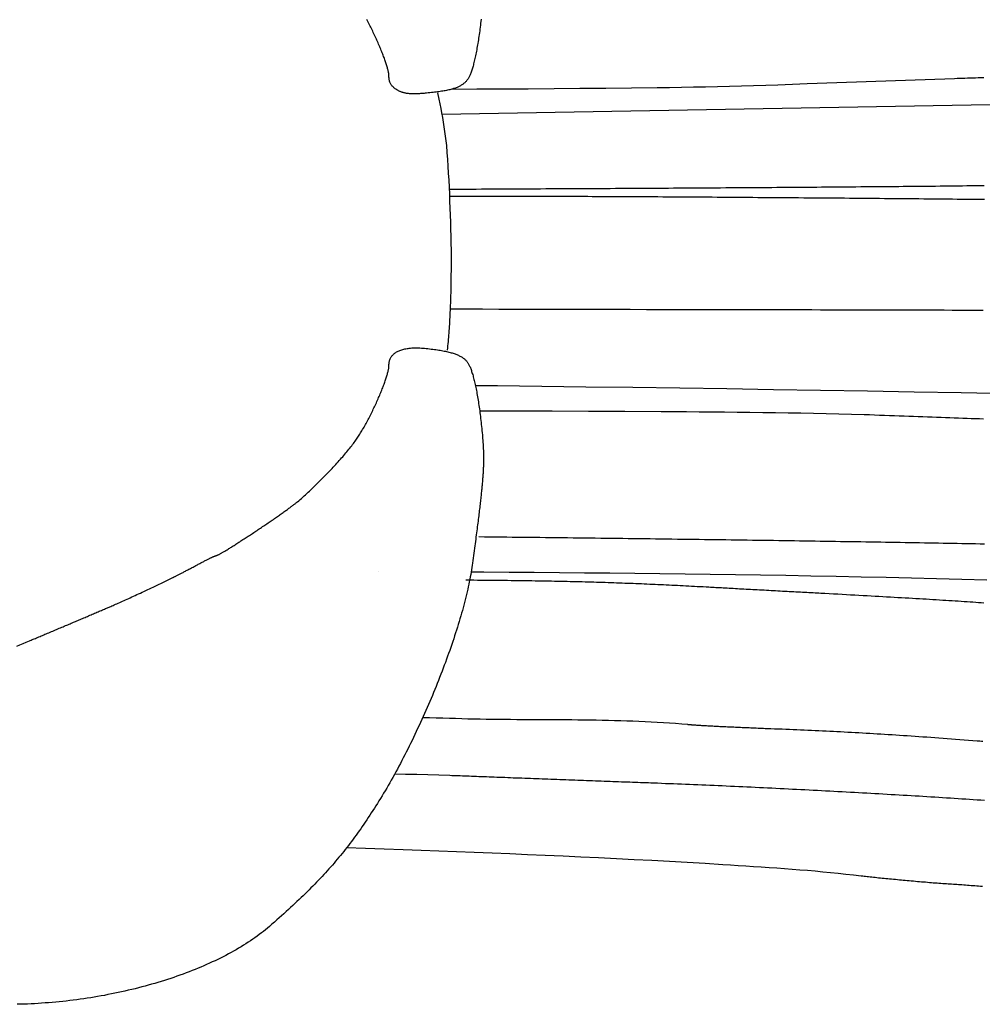
# Model space of a CAD drawing. Units: millimetres. Extents: x 14 to 217, y -51 to 51.
# Drawn here: x 71 to 88, y -13 to 4 of the extents above; entities that cross this region are included whole.
import ezdxf

# ---------------------------------------------------------------- set-up
doc = ezdxf.new("R2010")
doc.units = ezdxf.units.MM
doc.layers.add('Default Layer', color=7, linetype='Continuous', lineweight=30)

msp = doc.modelspace()

# ---------------------------------------------------------------- linework, layer by layer
at = {"layer": 'Default Layer', "color": 18, "lineweight": 30, "true_color": 0x000000}
msp.add_line((77.119, -5.697), (77.119, -5.697), dxfattribs=at)
at = {"layer": 'Default Layer', "color": 18, "lineweight": 30, "true_color": 0x000000, "extrusion": (0, 0, -1)}
for points in [[(-78.925, 4.049), (-78.921, 4.013), (-78.917, 3.979), (-78.913, 3.944), (-78.908, 3.91), (-78.904, 3.877), (-78.9, 3.844), (-78.895, 3.811), (-78.891, 3.779), (-78.886, 3.747), (-78.881, 3.716), (-78.877, 3.685), (-78.872, 3.655), (-78.867, 3.625), (-78.862, 3.596), (-78.857, 3.567), (-78.852, 3.539), (-78.847, 3.511), (-78.842, 3.484), (-78.837, 3.458), (-78.831, 3.432), (-78.826, 3.406), (-78.821, 3.381), (-78.815, 3.357), (-78.81, 3.334), (-78.804, 3.31), (-78.799, 3.288), (-78.793, 3.266), (-78.788, 3.245), (-78.782, 3.225), (-78.776, 3.205), (-78.771, 3.186), (-78.765, 3.167), (-78.759, 3.149), (-78.753, 3.132), (-78.748, 3.116), (-78.742, 3.1), (-78.736, 3.085), (-78.73, 3.071), (-78.724, 3.057), (-78.718, 3.044), (-78.712, 3.032), (-78.706, 3.021), (-78.7, 3.01), (-78.7, 3.01), (-78.694, 3), (-78.688, 2.991), (-78.681, 2.981), (-78.674, 2.972), (-78.667, 2.963), (-78.659, 2.954), (-78.651, 2.945), (-78.643, 2.937), (-78.635, 2.929), (-78.626, 2.921), (-78.616, 2.914), (-78.607, 2.906), (-78.597, 2.899), (-78.586, 2.892), (-78.575, 2.885), (-78.564, 2.878), (-78.552, 2.872), (-78.54, 2.865), (-78.527, 2.859), (-78.514, 2.853), (-78.5, 2.848), (-78.486, 2.842), (-78.471, 2.837), (-78.456, 2.831), (-78.44, 2.826), (-78.424, 2.821), (-78.407, 2.816), (-78.389, 2.812), (-78.371, 2.807), (-78.353, 2.803), (-78.334, 2.798), (-78.314, 2.794), (-78.293, 2.79), (-78.272, 2.786), (-78.25, 2.783), (-78.228, 2.779), (-78.205, 2.775), (-78.181, 2.772), (-78.156, 2.768), (-78.131, 2.765), (-78.105, 2.762), (-78.079, 2.759), (-78.051, 2.756), (-78.023, 2.753), (-77.994, 2.75), (-77.964, 2.747), (-77.964, 2.747), (-77.941, 2.745), (-77.919, 2.743), (-77.898, 2.741), (-77.877, 2.74), (-77.857, 2.739), (-77.837, 2.737), (-77.819, 2.736), (-77.8, 2.736), (-77.783, 2.735), (-77.766, 2.735), (-77.749, 2.734), (-77.733, 2.734), (-77.717, 2.734), (-77.702, 2.735), (-77.688, 2.735), (-77.674, 2.736), (-77.66, 2.737), (-77.646, 2.738), (-77.633, 2.74), (-77.621, 2.741), (-77.609, 2.743), (-77.597, 2.745), (-77.585, 2.747), (-77.574, 2.75), (-77.562, 2.752), (-77.551, 2.755), (-77.541, 2.759), (-77.53, 2.762), (-77.52, 2.765), (-77.51, 2.769), (-77.5, 2.773), (-77.49, 2.778), (-77.48, 2.782), (-77.47, 2.787), (-77.46, 2.792), (-77.451, 2.797), (-77.451, 2.797), (-77.437, 2.805), (-77.423, 2.814), (-77.411, 2.823), (-77.399, 2.832), (-77.387, 2.841), (-77.377, 2.851), (-77.367, 2.861), (-77.357, 2.872), (-77.349, 2.883), (-77.341, 2.894), (-77.334, 2.906), (-77.327, 2.918), (-77.322, 2.93), (-77.316, 2.943), (-77.312, 2.956), (-77.308, 2.969), (-77.305, 2.983), (-77.303, 2.997), (-77.301, 3.012), (-77.3, 3.027), (-77.3, 3.042), (-77.3, 3.042), (-77.3, 3.051), (-77.299, 3.061), (-77.298, 3.072), (-77.297, 3.083), (-77.295, 3.095), (-77.293, 3.108), (-77.29, 3.121), (-77.287, 3.134), (-77.284, 3.149), (-77.28, 3.163), (-77.276, 3.179), (-77.272, 3.194), (-77.268, 3.21), (-77.263, 3.227), (-77.258, 3.244), (-77.252, 3.262), (-77.246, 3.28), (-77.24, 3.298), (-77.234, 3.317), (-77.227, 3.336), (-77.22, 3.355), (-77.213, 3.375), (-77.205, 3.395), (-77.198, 3.416), (-77.19, 3.436), (-77.182, 3.457), (-77.173, 3.478), (-77.164, 3.5), (-77.156, 3.521), (-77.146, 3.543), (-77.137, 3.565), (-77.128, 3.588), (-77.118, 3.61), (-77.108, 3.632), (-77.098, 3.655), (-77.088, 3.678), (-77.078, 3.701), (-77.067, 3.724), (-77.057, 3.746), (-77.046, 3.77), (-77.035, 3.793), (-77.024, 3.816), (-77.013, 3.839), (-77.001, 3.862), (-76.99, 3.885), (-76.978, 3.908), (-76.967, 3.93), (-76.955, 3.953), (-76.943, 3.976), (-76.932, 3.998), (-76.92, 4.021), (-76.908, 4.043)], [(-78.155, 2.751), (-78.18, 2.64), (-78.18, 2.64), (-78.196, 2.559), (-78.212, 2.478), (-78.227, 2.397), (-78.242, 2.316), (-78.255, 2.234), (-78.268, 2.153), (-78.281, 2.071), (-78.292, 1.989), (-78.303, 1.908), (-78.313, 1.826), (-78.313, 1.826), (-78.322, 1.702), (-78.331, 1.579), (-78.339, 1.456), (-78.346, 1.333), (-78.353, 1.21), (-78.359, 1.086), (-78.365, 0.963), (-78.37, 0.839), (-78.375, 0.716), (-78.379, 0.593), (-78.383, 0.469), (-78.386, 0.346), (-78.39, 0.222), (-78.393, 0.099), (-78.395, -0.025), (-78.395, -0.025), (-78.395, -0.08), (-78.395, -0.134), (-78.395, -0.187), (-78.395, -0.24), (-78.395, -0.292), (-78.394, -0.343), (-78.394, -0.394), (-78.393, -0.444), (-78.393, -0.493), (-78.392, -0.542), (-78.392, -0.59), (-78.391, -0.637), (-78.39, -0.684), (-78.389, -0.73), (-78.388, -0.776), (-78.387, -0.821), (-78.385, -0.866), (-78.384, -0.91), (-78.383, -0.954), (-78.381, -0.997), (-78.38, -1.04), (-78.378, -1.082), (-78.376, -1.124), (-78.374, -1.165), (-78.372, -1.206), (-78.37, -1.247), (-78.367, -1.287), (-78.365, -1.327), (-78.362, -1.367), (-78.36, -1.406), (-78.357, -1.445), (-78.354, -1.484), (-78.351, -1.522), (-78.348, -1.56), (-78.345, -1.598), (-78.341, -1.635), (-78.338, -1.673), (-78.334, -1.71), (-78.33, -1.747), (-78.326, -1.784)], [(-87.796, 1.112), (-87.72, 1.111), (-87.643, 1.111), (-87.567, 1.11), (-87.489, 1.109), (-87.412, 1.108), (-87.333, 1.107), (-87.255, 1.107), (-87.176, 1.106), (-87.097, 1.105), (-87.018, 1.104), (-86.938, 1.103), (-86.858, 1.103), (-86.777, 1.102), (-86.697, 1.101), (-86.615, 1.1), (-86.534, 1.1), (-86.452, 1.099), (-86.37, 1.098), (-86.288, 1.097), (-86.205, 1.097), (-86.122, 1.096), (-86.039, 1.095), (-85.955, 1.094), (-85.871, 1.094), (-85.787, 1.093), (-85.703, 1.092), (-85.618, 1.092), (-85.533, 1.091), (-85.448, 1.09), (-85.362, 1.089), (-85.276, 1.089), (-85.19, 1.088), (-85.104, 1.087), (-85.017, 1.087), (-84.93, 1.086), (-84.843, 1.085), (-84.756, 1.085), (-84.668, 1.084), (-84.581, 1.083), (-84.493, 1.083), (-84.404, 1.082), (-84.316, 1.081), (-84.227, 1.081), (-84.138, 1.08), (-84.049, 1.079), (-83.96, 1.079), (-83.87, 1.078), (-83.78, 1.077), (-83.69, 1.077), (-83.6, 1.076), (-83.51, 1.076), (-83.42, 1.075), (-83.329, 1.074), (-83.238, 1.074), (-83.147, 1.073), (-83.056, 1.072), (-82.964, 1.072), (-82.873, 1.071), (-82.781, 1.071), (-82.689, 1.07), (-82.597, 1.07), (-82.505, 1.069), (-82.413, 1.068), (-82.32, 1.068), (-82.228, 1.067), (-82.135, 1.067), (-82.042, 1.066), (-81.949, 1.066), (-81.856, 1.065), (-81.763, 1.065), (-81.669, 1.064), (-81.576, 1.063), (-81.482, 1.063), (-81.389, 1.062), (-81.295, 1.062), (-81.201, 1.061), (-81.107, 1.061), (-81.013, 1.06), (-80.919, 1.06), (-80.825, 1.059), (-80.731, 1.059), (-80.636, 1.058), (-80.542, 1.058), (-80.448, 1.057), (-80.353, 1.057), (-80.258, 1.057), (-80.164, 1.056), (-80.069, 1.056), (-79.974, 1.055), (-79.88, 1.055), (-79.785, 1.054), (-79.69, 1.054), (-79.595, 1.053), (-79.5, 1.053), (-79.405, 1.053), (-79.31, 1.052), (-79.215, 1.052), (-79.121, 1.051), (-79.026, 1.051), (-78.931, 1.051), (-78.836, 1.05), (-78.741, 1.05), (-78.646, 1.049), (-78.551, 1.049), (-78.456, 1.049), (-78.361, 1.048)], [(-70.737, -7.009), (-70.793, -6.984), (-70.848, -6.96), (-70.904, -6.936), (-70.959, -6.913), (-70.959, -6.913), (-70.975, -6.906), (-70.992, -6.899), (-71.009, -6.892), (-71.027, -6.884), (-71.046, -6.877), (-71.065, -6.869), (-71.085, -6.86), (-71.105, -6.852), (-71.126, -6.843), (-71.147, -6.834), (-71.168, -6.825), (-71.19, -6.816), (-71.212, -6.807), (-71.234, -6.798), (-71.257, -6.788), (-71.28, -6.779), (-71.302, -6.769), (-71.325, -6.76), (-71.348, -6.75), (-71.371, -6.74), (-71.394, -6.731), (-71.417, -6.721), (-71.44, -6.711), (-71.463, -6.702), (-71.486, -6.692), (-71.508, -6.682), (-71.531, -6.673), (-71.553, -6.664), (-71.574, -6.654), (-71.596, -6.645), (-71.617, -6.636), (-71.638, -6.628), (-71.658, -6.619), (-71.678, -6.611), (-71.697, -6.602), (-71.697, -6.602), (-71.715, -6.595), (-71.735, -6.586), (-71.754, -6.578), (-71.774, -6.57), (-71.794, -6.561), (-71.814, -6.552), (-71.835, -6.544), (-71.855, -6.535), (-71.876, -6.526), (-71.897, -6.517), (-71.919, -6.508), (-71.94, -6.499), (-71.961, -6.49), (-71.983, -6.481), (-72.004, -6.472), (-72.025, -6.463), (-72.046, -6.453), (-72.068, -6.444), (-72.089, -6.436), (-72.109, -6.427), (-72.13, -6.418), (-72.15, -6.409), (-72.17, -6.401), (-72.19, -6.392), (-72.21, -6.384), (-72.229, -6.376), (-72.248, -6.368), (-72.266, -6.36), (-72.284, -6.352), (-72.301, -6.345), (-72.318, -6.338), (-72.334, -6.331), (-72.35, -6.324), (-72.365, -6.318), (-72.38, -6.312), (-72.394, -6.306), (-72.394, -6.306), (-72.414, -6.297), (-72.436, -6.288), (-72.457, -6.278), (-72.48, -6.268), (-72.503, -6.258), (-72.527, -6.248), (-72.552, -6.237), (-72.577, -6.226), (-72.602, -6.214), (-72.628, -6.202), (-72.655, -6.19), (-72.682, -6.178), (-72.71, -6.165), (-72.738, -6.153), (-72.767, -6.139), (-72.796, -6.126), (-72.826, -6.112), (-72.856, -6.098), (-72.886, -6.084), (-72.917, -6.07), (-72.949, -6.055), (-72.98, -6.041), (-73.012, -6.026), (-73.045, -6.01), (-73.077, -5.995), (-73.11, -5.979), (-73.143, -5.964), (-73.177, -5.948), (-73.211, -5.932), (-73.245, -5.915), (-73.279, -5.899), (-73.314, -5.883), (-73.348, -5.866), (-73.383, -5.849), (-73.418, -5.832), (-73.453, -5.815), (-73.489, -5.798), (-73.489, -5.798), (-73.494, -5.795), (-73.5, -5.792), (-73.507, -5.789), (-73.515, -5.785), (-73.523, -5.781), (-73.531, -5.777), (-73.54, -5.772), (-73.55, -5.767), (-73.56, -5.762), (-73.571, -5.756), (-73.582, -5.751), (-73.593, -5.745), (-73.605, -5.739), (-73.617, -5.732), (-73.63, -5.726), (-73.643, -5.719), (-73.656, -5.712), (-73.669, -5.705), (-73.683, -5.698), (-73.697, -5.69), (-73.712, -5.683), (-73.726, -5.675), (-73.741, -5.667), (-73.756, -5.659), (-73.77, -5.651), (-73.786, -5.643), (-73.801, -5.635), (-73.816, -5.627), (-73.831, -5.619), (-73.847, -5.611), (-73.862, -5.602), (-73.877, -5.594), (-73.892, -5.586), (-73.908, -5.578), (-73.908, -5.578), (-73.922, -5.57), (-73.937, -5.562), (-73.951, -5.554), (-73.966, -5.547), (-73.98, -5.539), (-73.994, -5.532), (-74.008, -5.525), (-74.021, -5.518), (-74.035, -5.511), (-74.048, -5.504), (-74.061, -5.497), (-74.074, -5.491), (-74.086, -5.485), (-74.098, -5.479), (-74.11, -5.473), (-74.122, -5.467), (-74.133, -5.462), (-74.144, -5.456), (-74.154, -5.451), (-74.164, -5.447), (-74.173, -5.442), (-74.183, -5.438), (-74.191, -5.434), (-74.199, -5.43), (-74.207, -5.427), (-74.214, -5.424), (-74.221, -5.421), (-74.227, -5.418), (-74.233, -5.416), (-74.238, -5.414), (-74.242, -5.412), (-74.246, -5.411), (-74.249, -5.41), (-74.252, -5.41), (-74.254, -5.41), (-74.254, -5.41), (-74.256, -5.409), (-74.259, -5.409), (-74.263, -5.408), (-74.267, -5.406), (-74.272, -5.404), (-74.277, -5.402), (-74.283, -5.399), (-74.29, -5.396), (-74.297, -5.392), (-74.305, -5.388), (-74.313, -5.384), (-74.321, -5.379), (-74.331, -5.374), (-74.34, -5.368), (-74.35, -5.363), (-74.361, -5.356), (-74.372, -5.35), (-74.384, -5.343), (-74.396, -5.336), (-74.408, -5.329), (-74.421, -5.321), (-74.434, -5.313), (-74.448, -5.305), (-74.462, -5.296), (-74.476, -5.287), (-74.491, -5.278), (-74.506, -5.269), (-74.521, -5.259), (-74.537, -5.249), (-74.552, -5.239), (-74.569, -5.229), (-74.585, -5.219), (-74.602, -5.208), (-74.619, -5.197), (-74.636, -5.186), (-74.654, -5.175), (-74.671, -5.164), (-74.689, -5.152), (-74.707, -5.14), (-74.726, -5.128), (-74.744, -5.116), (-74.763, -5.104), (-74.782, -5.092), (-74.8, -5.08), (-74.819, -5.067), (-74.838, -5.055), (-74.858, -5.042), (-74.877, -5.029), (-74.896, -5.017), (-74.916, -5.004), (-74.935, -4.991), (-74.955, -4.978), (-74.974, -4.965), (-74.994, -4.952), (-75.013, -4.939), (-75.033, -4.926), (-75.052, -4.912), (-75.072, -4.899), (-75.091, -4.886), (-75.11, -4.873), (-75.129, -4.86), (-75.149, -4.847), (-75.168, -4.834), (-75.187, -4.821), (-75.205, -4.808), (-75.224, -4.795), (-75.243, -4.783), (-75.261, -4.77), (-75.279, -4.757), (-75.297, -4.745), (-75.315, -4.733), (-75.333, -4.72), (-75.35, -4.708), (-75.367, -4.696), (-75.384, -4.684), (-75.401, -4.673), (-75.417, -4.661), (-75.433, -4.65), (-75.449, -4.638), (-75.465, -4.627), (-75.48, -4.616), (-75.495, -4.606), (-75.509, -4.595), (-75.524, -4.585), (-75.537, -4.575), (-75.551, -4.565), (-75.564, -4.555), (-75.576, -4.546), (-75.589, -4.537), (-75.6, -4.528), (-75.612, -4.519), (-75.623, -4.511), (-75.633, -4.503), (-75.643, -4.495), (-75.653, -4.487), (-75.662, -4.48), (-75.67, -4.473), (-75.678, -4.467), (-75.686, -4.46), (-75.686, -4.46), (-75.709, -4.441), (-75.732, -4.42), (-75.756, -4.4), (-75.779, -4.379), (-75.803, -4.358), (-75.827, -4.336), (-75.851, -4.315), (-75.875, -4.293), (-75.899, -4.271), (-75.923, -4.248), (-75.946, -4.226), (-75.97, -4.203), (-75.994, -4.18), (-76.018, -4.157), (-76.042, -4.134), (-76.066, -4.111), (-76.089, -4.087), (-76.113, -4.064), (-76.136, -4.04), (-76.16, -4.017), (-76.183, -3.993), (-76.206, -3.969), (-76.229, -3.946), (-76.251, -3.922), (-76.274, -3.898), (-76.296, -3.874), (-76.318, -3.851), (-76.34, -3.827), (-76.361, -3.804), (-76.383, -3.78), (-76.403, -3.757), (-76.424, -3.734), (-76.445, -3.711), (-76.465, -3.688), (-76.484, -3.665), (-76.504, -3.643), (-76.523, -3.621), (-76.541, -3.598), (-76.559, -3.577), (-76.577, -3.555), (-76.594, -3.534), (-76.611, -3.513), (-76.628, -3.492), (-76.644, -3.471), (-76.659, -3.451), (-76.674, -3.431), (-76.689, -3.412), (-76.703, -3.393), (-76.716, -3.374), (-76.729, -3.356), (-76.741, -3.338), (-76.753, -3.32), (-76.764, -3.303), (-76.775, -3.287), (-76.775, -3.287), (-76.787, -3.267), (-76.799, -3.247), (-76.811, -3.227), (-76.824, -3.207), (-76.836, -3.186), (-76.848, -3.165), (-76.86, -3.144), (-76.872, -3.122), (-76.884, -3.1), (-76.896, -3.078), (-76.908, -3.056), (-76.92, -3.034), (-76.932, -3.012), (-76.944, -2.989), (-76.956, -2.966), (-76.967, -2.944), (-76.979, -2.921), (-76.99, -2.898), (-77.002, -2.875), (-77.013, -2.852), (-77.024, -2.829), (-77.035, -2.806), (-77.046, -2.783), (-77.057, -2.76), (-77.068, -2.737), (-77.078, -2.714), (-77.088, -2.691), (-77.099, -2.668), (-77.109, -2.646), (-77.118, -2.623), (-77.128, -2.601), (-77.138, -2.578), (-77.147, -2.556), (-77.156, -2.534), (-77.165, -2.513), (-77.173, -2.491), (-77.182, -2.47), (-77.19, -2.449), (-77.198, -2.429), (-77.206, -2.408), (-77.213, -2.388), (-77.22, -2.368), (-77.227, -2.349), (-77.234, -2.33), (-77.24, -2.311), (-77.246, -2.293), (-77.252, -2.275), (-77.258, -2.257), (-77.263, -2.24), (-77.268, -2.223), (-77.272, -2.207), (-77.277, -2.191), (-77.28, -2.176), (-77.284, -2.161), (-77.287, -2.147), (-77.29, -2.133), (-77.293, -2.12), (-77.295, -2.108), (-77.297, -2.096), (-77.298, -2.085), (-77.299, -2.074), (-77.3, -2.064), (-77.3, -2.054), (-77.3, -2.054), (-77.3, -2.039), (-77.301, -2.024), (-77.303, -2.009), (-77.305, -1.995), (-77.308, -1.981), (-77.312, -1.967), (-77.317, -1.954), (-77.322, -1.941), (-77.328, -1.928), (-77.334, -1.916), (-77.341, -1.905), (-77.349, -1.894), (-77.358, -1.883), (-77.367, -1.872), (-77.376, -1.862), (-77.387, -1.853), (-77.398, -1.843), (-77.41, -1.835), (-77.422, -1.826), (-77.435, -1.818), (-77.448, -1.81), (-77.463, -1.803), (-77.477, -1.797), (-77.493, -1.79), (-77.509, -1.784), (-77.526, -1.779), (-77.543, -1.774), (-77.561, -1.769), (-77.579, -1.765), (-77.598, -1.761), (-77.618, -1.757), (-77.638, -1.755), (-77.659, -1.752), (-77.681, -1.75), (-77.703, -1.748), (-77.725, -1.747), (-77.748, -1.746), (-77.772, -1.746), (-77.796, -1.746), (-77.821, -1.746), (-77.847, -1.747), (-77.873, -1.749), (-77.899, -1.751), (-77.926, -1.753), (-77.954, -1.756), (-77.954, -1.756), (-77.985, -1.759), (-78.014, -1.762), (-78.044, -1.766), (-78.072, -1.77), (-78.1, -1.773), (-78.126, -1.777), (-78.153, -1.781), (-78.178, -1.785), (-78.203, -1.789), (-78.227, -1.793), (-78.25, -1.798), (-78.273, -1.802), (-78.295, -1.806), (-78.316, -1.811), (-78.337, -1.816), (-78.357, -1.821), (-78.377, -1.826), (-78.396, -1.831), (-78.414, -1.836), (-78.432, -1.842), (-78.449, -1.847), (-78.465, -1.853), (-78.481, -1.859), (-78.496, -1.865), (-78.511, -1.871), (-78.525, -1.877), (-78.539, -1.884), (-78.552, -1.89), (-78.565, -1.897), (-78.577, -1.904), (-78.589, -1.911), (-78.6, -1.919), (-78.611, -1.926), (-78.621, -1.934), (-78.63, -1.942), (-78.64, -1.95), (-78.649, -1.958), (-78.657, -1.967), (-78.665, -1.975), (-78.673, -1.984), (-78.68, -1.993), (-78.687, -2.003), (-78.693, -2.012), (-78.699, -2.022), (-78.699, -2.022), (-78.705, -2.033), (-78.711, -2.044), (-78.717, -2.056), (-78.723, -2.069), (-78.729, -2.083), (-78.735, -2.097), (-78.741, -2.112), (-78.747, -2.128), (-78.753, -2.144), (-78.758, -2.162), (-78.764, -2.18), (-78.77, -2.198), (-78.776, -2.217), (-78.782, -2.237), (-78.787, -2.258), (-78.793, -2.279), (-78.798, -2.301), (-78.804, -2.323), (-78.81, -2.346), (-78.815, -2.37), (-78.82, -2.394), (-78.826, -2.419), (-78.831, -2.444), (-78.836, -2.47), (-78.842, -2.497), (-78.847, -2.524), (-78.852, -2.552), (-78.857, -2.58), (-78.862, -2.609), (-78.867, -2.638), (-78.872, -2.668), (-78.877, -2.698), (-78.881, -2.729), (-78.886, -2.76), (-78.891, -2.792), (-78.895, -2.824), (-78.9, -2.857), (-78.904, -2.89), (-78.908, -2.923), (-78.912, -2.957), (-78.917, -2.992), (-78.921, -3.026), (-78.925, -3.062), (-78.928, -3.097), (-78.932, -3.133), (-78.936, -3.17), (-78.94, -3.206), (-78.943, -3.244), (-78.947, -3.281), (-78.95, -3.319), (-78.95, -3.319), (-78.951, -3.334), (-78.952, -3.348), (-78.954, -3.363), (-78.955, -3.377), (-78.956, -3.391), (-78.957, -3.406), (-78.958, -3.42), (-78.959, -3.434), (-78.96, -3.448), (-78.961, -3.461), (-78.962, -3.475), (-78.962, -3.489), (-78.963, -3.503), (-78.964, -3.516), (-78.964, -3.53), (-78.965, -3.544), (-78.966, -3.557), (-78.966, -3.571), (-78.967, -3.585), (-78.967, -3.598), (-78.967, -3.612), (-78.968, -3.626), (-78.968, -3.64), (-78.968, -3.654), (-78.968, -3.668), (-78.968, -3.682), (-78.968, -3.696), (-78.968, -3.71), (-78.968, -3.725), (-78.968, -3.739), (-78.968, -3.754), (-78.967, -3.769), (-78.967, -3.784), (-78.967, -3.799), (-78.966, -3.814), (-78.966, -3.83), (-78.965, -3.845), (-78.964, -3.861), (-78.963, -3.877), (-78.963, -3.894), (-78.962, -3.91), (-78.961, -3.927), (-78.96, -3.944), (-78.959, -3.961), (-78.958, -3.979), (-78.956, -3.997), (-78.955, -4.015), (-78.954, -4.033), (-78.952, -4.052), (-78.951, -4.071), (-78.949, -4.09), (-78.947, -4.11), (-78.946, -4.13), (-78.944, -4.15), (-78.942, -4.171), (-78.94, -4.192), (-78.938, -4.214), (-78.935, -4.235), (-78.933, -4.258), (-78.931, -4.28), (-78.928, -4.304), (-78.926, -4.327), (-78.923, -4.351), (-78.921, -4.376), (-78.918, -4.401), (-78.915, -4.426), (-78.912, -4.452), (-78.909, -4.478), (-78.906, -4.505), (-78.903, -4.532), (-78.9, -4.56), (-78.896, -4.589), (-78.893, -4.617), (-78.889, -4.647), (-78.885, -4.677), (-78.882, -4.707), (-78.878, -4.739), (-78.874, -4.77), (-78.87, -4.803), (-78.866, -4.836), (-78.861, -4.869), (-78.857, -4.903), (-78.853, -4.938), (-78.848, -4.974), (-78.843, -5.01), (-78.839, -5.046), (-78.834, -5.084), (-78.829, -5.122), (-78.824, -5.161), (-78.819, -5.2), (-78.813, -5.24), (-78.808, -5.281), (-78.802, -5.323), (-78.797, -5.365), (-78.791, -5.408), (-78.785, -5.452), (-78.779, -5.497), (-78.773, -5.542), (-78.773, -5.542), (-78.768, -5.581), (-78.762, -5.621), (-78.756, -5.661), (-78.749, -5.702), (-78.741, -5.744), (-78.734, -5.786), (-78.725, -5.828), (-78.717, -5.872), (-78.708, -5.915), (-78.698, -5.959), (-78.688, -6.004), (-78.678, -6.049), (-78.667, -6.094), (-78.656, -6.14), (-78.644, -6.187), (-78.632, -6.234), (-78.62, -6.281), (-78.607, -6.329), (-78.594, -6.377), (-78.58, -6.425), (-78.566, -6.474), (-78.552, -6.523), (-78.537, -6.572), (-78.522, -6.622), (-78.506, -6.672), (-78.491, -6.722), (-78.474, -6.773), (-78.458, -6.824), (-78.441, -6.875), (-78.424, -6.926), (-78.407, -6.978), (-78.389, -7.03), (-78.371, -7.082), (-78.352, -7.134), (-78.334, -7.186), (-78.315, -7.239), (-78.295, -7.292), (-78.276, -7.344), (-78.256, -7.397), (-78.236, -7.45), (-78.215, -7.503), (-78.194, -7.557), (-78.173, -7.61), (-78.152, -7.663), (-78.131, -7.717), (-78.109, -7.77), (-78.087, -7.823), (-78.065, -7.877), (-78.042, -7.93), (-78.02, -7.984), (-77.997, -8.037), (-77.974, -8.09), (-77.95, -8.144), (-77.927, -8.197), (-77.903, -8.25), (-77.879, -8.303), (-77.855, -8.356), (-77.831, -8.408), (-77.806, -8.461), (-77.782, -8.513), (-77.757, -8.566), (-77.732, -8.618), (-77.707, -8.67), (-77.681, -8.721), (-77.656, -8.773), (-77.63, -8.824), (-77.605, -8.875), (-77.579, -8.926), (-77.553, -8.976), (-77.527, -9.026), (-77.501, -9.076), (-77.474, -9.126), (-77.448, -9.175), (-77.421, -9.224), (-77.395, -9.273), (-77.368, -9.321), (-77.341, -9.369), (-77.314, -9.416), (-77.287, -9.463), (-77.26, -9.51), (-77.233, -9.556), (-77.206, -9.602), (-77.179, -9.647), (-77.152, -9.692), (-77.124, -9.736), (-77.097, -9.78), (-77.07, -9.823), (-77.042, -9.866), (-77.042, -9.866), (-77.015, -9.908), (-76.988, -9.949), (-76.961, -9.99), (-76.934, -10.031), (-76.908, -10.071), (-76.881, -10.11), (-76.854, -10.149), (-76.827, -10.188), (-76.801, -10.226), (-76.774, -10.264), (-76.747, -10.302), (-76.72, -10.339), (-76.693, -10.376), (-76.666, -10.412), (-76.639, -10.449), (-76.612, -10.485), (-76.585, -10.521), (-76.557, -10.556), (-76.53, -10.591), (-76.502, -10.626), (-76.474, -10.661), (-76.446, -10.696), (-76.417, -10.73), (-76.389, -10.765), (-76.36, -10.799), (-76.331, -10.833), (-76.302, -10.867), (-76.272, -10.901), (-76.242, -10.935), (-76.212, -10.968), (-76.182, -11.002), (-76.151, -11.036), (-76.12, -11.069), (-76.088, -11.103), (-76.057, -11.136), (-76.024, -11.17), (-75.992, -11.204), (-75.959, -11.238), (-75.925, -11.271), (-75.892, -11.305), (-75.857, -11.339), (-75.822, -11.374), (-75.787, -11.408), (-75.751, -11.442), (-75.715, -11.477), (-75.678, -11.512), (-75.641, -11.547), (-75.603, -11.582), (-75.565, -11.618), (-75.526, -11.653), (-75.486, -11.689), (-75.446, -11.726), (-75.405, -11.762), (-75.364, -11.799), (-75.322, -11.836), (-75.279, -11.874), (-75.235, -11.912), (-75.191, -11.95), (-75.191, -11.95), (-75.157, -11.979), (-75.122, -12.008), (-75.087, -12.037), (-75.05, -12.065), (-75.013, -12.093), (-74.975, -12.121), (-74.937, -12.149), (-74.897, -12.176), (-74.858, -12.203), (-74.817, -12.23), (-74.776, -12.257), (-74.734, -12.283), (-74.691, -12.309), (-74.648, -12.335), (-74.604, -12.36), (-74.56, -12.386), (-74.515, -12.411), (-74.47, -12.435), (-74.423, -12.46), (-74.377, -12.484), (-74.33, -12.508), (-74.282, -12.531), (-74.233, -12.554), (-74.185, -12.577), (-74.135, -12.6), (-74.085, -12.622), (-74.035, -12.644), (-73.984, -12.666), (-73.933, -12.687), (-73.881, -12.709), (-73.829, -12.729), (-73.776, -12.75), (-73.723, -12.77), (-73.669, -12.79), (-73.615, -12.809), (-73.561, -12.829), (-73.506, -12.848), (-73.451, -12.866), (-73.396, -12.884), (-73.34, -12.902), (-73.284, -12.92), (-73.227, -12.937), (-73.17, -12.954), (-73.113, -12.97), (-73.055, -12.987), (-72.998, -13.002), (-72.94, -13.018), (-72.881, -13.033), (-72.823, -13.048), (-72.764, -13.062), (-72.704, -13.076), (-72.645, -13.09), (-72.585, -13.104), (-72.526, -13.117), (-72.466, -13.129), (-72.405, -13.141), (-72.345, -13.153), (-72.284, -13.165), (-72.223, -13.176), (-72.163, -13.187), (-72.101, -13.197), (-72.04, -13.207), (-71.979, -13.217), (-71.917, -13.226), (-71.856, -13.235), (-71.794, -13.243), (-71.732, -13.251), (-71.671, -13.259), (-71.609, -13.266), (-71.547, -13.273), (-71.485, -13.279), (-71.423, -13.285), (-71.361, -13.291), (-71.299, -13.296), (-71.237, -13.3), (-71.175, -13.305), (-71.113, -13.309), (-71.051, -13.312), (-70.989, -13.315), (-70.927, -13.318), (-70.865, -13.32), (-70.803, -13.322), (-70.742, -13.323)], [(-87.803, -5.207), (-87.724, -5.206), (-87.644, -5.204), (-87.564, -5.203), (-87.483, -5.201), (-87.402, -5.2), (-87.321, -5.198), (-87.239, -5.197), (-87.157, -5.195), (-87.074, -5.194), (-86.992, -5.192), (-86.908, -5.191), (-86.825, -5.19), (-86.741, -5.188), (-86.657, -5.187), (-86.572, -5.185), (-86.487, -5.184), (-86.402, -5.182), (-86.316, -5.181), (-86.23, -5.179), (-86.144, -5.178), (-86.058, -5.177), (-85.971, -5.175), (-85.884, -5.174), (-85.796, -5.172), (-85.708, -5.171), (-85.62, -5.169), (-85.532, -5.168), (-85.443, -5.167), (-85.354, -5.165), (-85.265, -5.164), (-85.176, -5.162), (-85.086, -5.161), (-84.996, -5.16), (-84.906, -5.158), (-84.815, -5.157), (-84.724, -5.156), (-84.633, -5.154), (-84.542, -5.153), (-84.45, -5.151), (-84.359, -5.15), (-84.267, -5.149), (-84.175, -5.147), (-84.082, -5.146), (-83.99, -5.145), (-83.897, -5.143), (-83.804, -5.142), (-83.71, -5.141), (-83.617, -5.139), (-83.523, -5.138), (-83.429, -5.137), (-83.335, -5.135), (-83.241, -5.134), (-83.147, -5.133), (-83.052, -5.131), (-82.958, -5.13), (-82.863, -5.129), (-82.768, -5.128), (-82.673, -5.126), (-82.577, -5.125), (-82.482, -5.124), (-82.386, -5.123), (-82.29, -5.121), (-82.194, -5.12), (-82.098, -5.119), (-82.002, -5.118), (-81.906, -5.116), (-81.81, -5.115), (-81.713, -5.114), (-81.617, -5.113), (-81.52, -5.112), (-81.423, -5.11), (-81.326, -5.109), (-81.229, -5.108), (-81.132, -5.107), (-81.035, -5.106), (-80.938, -5.104), (-80.841, -5.103), (-80.743, -5.102), (-80.646, -5.101), (-80.548, -5.1), (-80.451, -5.099), (-80.353, -5.098), (-80.256, -5.096), (-80.158, -5.095), (-80.06, -5.094), (-79.963, -5.093), (-79.865, -5.092), (-79.767, -5.091), (-79.669, -5.09), (-79.571, -5.089), (-79.474, -5.088), (-79.376, -5.087), (-79.278, -5.086), (-79.18, -5.085), (-79.082, -5.084), (-78.985, -5.082), (-78.887, -5.081)], [(-87.773, -8.689), (-87.747, -8.687), (-87.722, -8.685), (-87.696, -8.683), (-87.671, -8.681), (-87.671, -8.681), (-87.594, -8.675), (-87.517, -8.669), (-87.441, -8.663), (-87.365, -8.657), (-87.291, -8.651), (-87.217, -8.646), (-87.143, -8.64), (-87.071, -8.635), (-86.998, -8.63), (-86.927, -8.625), (-86.856, -8.619), (-86.785, -8.614), (-86.715, -8.609), (-86.646, -8.605), (-86.577, -8.6), (-86.508, -8.595), (-86.44, -8.591), (-86.372, -8.586), (-86.305, -8.582), (-86.238, -8.577), (-86.171, -8.573), (-86.105, -8.569), (-86.039, -8.564), (-85.973, -8.56), (-85.908, -8.556), (-85.843, -8.552), (-85.778, -8.549), (-85.713, -8.545), (-85.648, -8.541), (-85.584, -8.537), (-85.52, -8.534), (-85.456, -8.53), (-85.392, -8.527), (-85.328, -8.523), (-85.264, -8.52), (-85.2, -8.517), (-85.136, -8.513), (-85.072, -8.51), (-85.008, -8.507), (-84.944, -8.504), (-84.88, -8.501), (-84.816, -8.498), (-84.752, -8.495), (-84.687, -8.492), (-84.623, -8.489), (-84.558, -8.486), (-84.493, -8.483), (-84.428, -8.481), (-84.363, -8.478), (-84.297, -8.475), (-84.231, -8.473), (-84.165, -8.47), (-84.099, -8.468), (-84.032, -8.465), (-84.032, -8.465), (-84, -8.464), (-83.968, -8.463), (-83.936, -8.462), (-83.904, -8.46), (-83.872, -8.459), (-83.84, -8.458), (-83.808, -8.457), (-83.777, -8.455), (-83.745, -8.454), (-83.714, -8.453), (-83.683, -8.451), (-83.652, -8.45), (-83.621, -8.449), (-83.591, -8.448), (-83.56, -8.446), (-83.53, -8.445), (-83.5, -8.444), (-83.47, -8.442), (-83.441, -8.441), (-83.411, -8.44), (-83.382, -8.438), (-83.354, -8.437), (-83.325, -8.436), (-83.297, -8.434), (-83.269, -8.433), (-83.242, -8.432), (-83.215, -8.43), (-83.188, -8.429), (-83.161, -8.428), (-83.135, -8.427), (-83.11, -8.425), (-83.084, -8.424), (-83.06, -8.423), (-83.035, -8.421), (-83.011, -8.42), (-82.988, -8.419), (-82.965, -8.418), (-82.942, -8.416), (-82.92, -8.415), (-82.898, -8.414), (-82.877, -8.413), (-82.857, -8.412), (-82.837, -8.41), (-82.817, -8.409), (-82.798, -8.408), (-82.78, -8.407), (-82.762, -8.406), (-82.745, -8.405), (-82.729, -8.404), (-82.713, -8.403), (-82.698, -8.402), (-82.683, -8.401), (-82.669, -8.4), (-82.656, -8.399), (-82.643, -8.398), (-82.632, -8.397), (-82.62, -8.396), (-82.61, -8.395), (-82.6, -8.394), (-82.591, -8.393), (-82.583, -8.392), (-82.576, -8.392), (-82.569, -8.391), (-82.569, -8.391), (-82.462, -8.382), (-82.354, -8.373), (-82.247, -8.365), (-82.139, -8.358), (-82.032, -8.351), (-81.924, -8.345), (-81.817, -8.34), (-81.709, -8.335), (-81.601, -8.331), (-81.494, -8.327), (-81.386, -8.324), (-81.278, -8.321), (-81.17, -8.318), (-81.062, -8.316), (-80.955, -8.314), (-80.847, -8.313), (-80.739, -8.311), (-80.631, -8.31), (-80.523, -8.309), (-80.415, -8.308), (-80.307, -8.308), (-80.2, -8.307), (-80.092, -8.307), (-79.984, -8.306), (-79.876, -8.306), (-79.768, -8.305), (-79.66, -8.305), (-79.552, -8.304), (-79.444, -8.303), (-79.337, -8.302), (-79.229, -8.301), (-79.121, -8.3), (-79.013, -8.298), (-78.906, -8.296), (-78.798, -8.294), (-78.69, -8.292), (-78.583, -8.289), (-78.475, -8.285), (-78.367, -8.281), (-78.367, -8.281), (-78.249, -8.278), (-78.131, -8.274), (-78.013, -8.271), (-77.895, -8.268)], [(-87.765, -11.247), (-87.731, -11.244), (-87.697, -11.241), (-87.664, -11.239), (-87.63, -11.236), (-87.597, -11.234), (-87.564, -11.231), (-87.531, -11.229), (-87.499, -11.226), (-87.467, -11.224), (-87.435, -11.222), (-87.403, -11.219), (-87.372, -11.217), (-87.341, -11.215), (-87.311, -11.213), (-87.281, -11.211), (-87.252, -11.209), (-87.252, -11.209), (-87.222, -11.207), (-87.192, -11.205), (-87.161, -11.203), (-87.129, -11.201), (-87.098, -11.199), (-87.065, -11.196), (-87.032, -11.194), (-86.999, -11.191), (-86.966, -11.189), (-86.932, -11.186), (-86.898, -11.184), (-86.864, -11.181), (-86.829, -11.178), (-86.794, -11.175), (-86.759, -11.172), (-86.724, -11.17), (-86.689, -11.167), (-86.653, -11.164), (-86.618, -11.161), (-86.582, -11.158), (-86.547, -11.154), (-86.511, -11.151), (-86.476, -11.148), (-86.44, -11.145), (-86.405, -11.142), (-86.37, -11.138), (-86.335, -11.135), (-86.3, -11.132), (-86.265, -11.129), (-86.231, -11.125), (-86.196, -11.122), (-86.162, -11.119), (-86.129, -11.115), (-86.095, -11.112), (-86.062, -11.109), (-86.03, -11.106), (-85.998, -11.102), (-85.966, -11.099), (-85.935, -11.096), (-85.904, -11.092), (-85.874, -11.089), (-85.844, -11.086), (-85.815, -11.083), (-85.786, -11.079), (-85.758, -11.076), (-85.731, -11.073), (-85.704, -11.07), (-85.679, -11.067), (-85.654, -11.064), (-85.629, -11.061), (-85.629, -11.061), (-85.494, -11.045), (-85.359, -11.031), (-85.223, -11.017), (-85.088, -11.003), (-84.952, -10.99), (-84.817, -10.978), (-84.681, -10.966), (-84.545, -10.955), (-84.41, -10.944), (-84.274, -10.934), (-84.138, -10.924), (-84.002, -10.915), (-83.866, -10.905), (-83.73, -10.896), (-83.595, -10.887), (-83.459, -10.879), (-83.323, -10.87), (-83.187, -10.862), (-83.187, -10.862), (-82.874, -10.842), (-82.561, -10.824), (-82.248, -10.806), (-81.935, -10.789), (-81.623, -10.773), (-81.31, -10.757), (-80.997, -10.741), (-80.683, -10.727), (-80.37, -10.712), (-80.057, -10.698), (-79.744, -10.685), (-79.431, -10.672), (-79.118, -10.659), (-78.805, -10.646), (-78.492, -10.634), (-78.178, -10.622), (-77.865, -10.611), (-77.552, -10.599), (-77.552, -10.599), (-77.218, -10.588), (-76.884, -10.577), (-76.549, -10.566)]]:
    msp.add_lwpolyline(points, dxfattribs=at)
at = {"layer": 'Default Layer', "color": 18, "lineweight": 30, "true_color": 0x000000}
for points in [[(87.789, 3.018), (87.739, 3.016), (87.69, 3.015), (87.641, 3.013), (87.593, 3.011), (87.546, 3.009), (87.499, 3.008), (87.453, 3.006), (87.407, 3.005), (87.362, 3.003), (87.318, 3.002), (87.275, 3), (87.275, 3), (86.755, 2.983), (86.235, 2.964), (85.715, 2.946), (85.195, 2.928), (84.676, 2.908), (84.156, 2.889), (84.156, 2.889), (83.944, 2.881), (83.731, 2.875), (83.519, 2.869), (83.307, 2.863), (83.094, 2.858), (82.882, 2.854), (82.67, 2.85), (82.457, 2.846), (82.245, 2.843), (82.032, 2.84), (82.032, 2.84), (81.577, 2.835), (81.122, 2.83), (80.667, 2.826), (80.212, 2.822), (79.757, 2.819), (79.303, 2.817), (78.848, 2.815), (78.394, 2.813)], [(78.366, 0.932), (78.716, 0.932), (79.065, 0.931), (79.415, 0.931), (79.764, 0.93), (79.764, 0.93), (79.834, 0.93), (79.905, 0.93), (79.977, 0.929), (80.049, 0.929), (80.122, 0.929), (80.196, 0.929), (80.27, 0.929), (80.345, 0.928), (80.42, 0.928), (80.497, 0.928), (80.573, 0.928), (80.651, 0.927), (80.729, 0.927), (80.807, 0.927), (80.886, 0.926), (80.966, 0.926), (81.046, 0.926), (81.126, 0.925), (81.208, 0.925), (81.289, 0.925), (81.371, 0.924), (81.454, 0.924), (81.537, 0.923), (81.62, 0.923), (81.704, 0.923), (81.788, 0.922), (81.873, 0.922), (81.958, 0.921), (82.043, 0.921), (82.129, 0.92), (82.215, 0.92), (82.301, 0.919), (82.387, 0.919), (82.474, 0.918), (82.562, 0.918), (82.649, 0.917), (82.737, 0.917), (82.825, 0.916), (82.913, 0.916), (83.001, 0.915), (83.09, 0.914), (83.179, 0.914), (83.268, 0.913), (83.357, 0.913), (83.446, 0.912), (83.536, 0.911), (83.625, 0.911), (83.715, 0.91), (83.804, 0.909), (83.894, 0.909), (83.984, 0.908), (84.074, 0.908), (84.164, 0.907), (84.254, 0.906), (84.344, 0.905), (84.434, 0.905), (84.524, 0.904), (84.614, 0.903), (84.704, 0.903), (84.794, 0.902), (84.884, 0.901), (84.974, 0.901), (85.063, 0.9), (85.153, 0.899), (85.242, 0.898), (85.331, 0.898), (85.421, 0.897), (85.51, 0.896), (85.598, 0.895), (85.687, 0.894), (85.775, 0.894), (85.864, 0.893), (85.952, 0.892), (86.039, 0.891), (86.127, 0.89), (86.214, 0.89), (86.301, 0.889), (86.388, 0.888), (86.474, 0.887), (86.56, 0.886), (86.646, 0.886), (86.731, 0.885), (86.816, 0.884), (86.9, 0.883), (86.985, 0.882), (87.069, 0.881), (87.152, 0.881), (87.235, 0.88), (87.317, 0.879), (87.399, 0.878), (87.481, 0.877), (87.562, 0.876), (87.643, 0.875), (87.723, 0.874), (87.803, 0.874)], [(87.777, -1.085), (87.641, -1.084), (87.504, -1.084), (87.367, -1.084), (87.229, -1.084), (87.089, -1.083), (86.95, -1.083), (86.809, -1.083), (86.668, -1.082), (86.525, -1.082), (86.383, -1.082), (86.239, -1.081), (86.094, -1.081), (85.949, -1.081), (85.803, -1.08), (85.656, -1.08), (85.509, -1.08), (85.361, -1.08), (85.211, -1.079), (85.062, -1.079), (84.911, -1.079), (84.759, -1.078), (84.607, -1.078), (84.454, -1.078), (84.3, -1.077), (84.146, -1.077), (83.99, -1.077), (83.834, -1.077), (83.677, -1.076), (83.52, -1.076), (83.361, -1.076), (83.202, -1.075), (83.042, -1.075), (82.881, -1.075), (82.719, -1.074), (82.719, -1.074), (82.427, -1.074), (82.135, -1.073), (81.843, -1.073), (81.552, -1.072), (81.261, -1.072), (80.97, -1.071), (80.68, -1.07), (80.39, -1.07), (80.101, -1.069), (79.812, -1.068), (79.524, -1.068), (79.236, -1.067), (78.95, -1.066), (78.664, -1.066), (78.378, -1.065)], [(88.217, -2.555), (87.39, -2.54), (86.563, -2.525), (85.736, -2.511), (84.909, -2.497), (84.082, -2.484), (83.255, -2.471), (82.428, -2.459), (81.601, -2.447), (80.774, -2.437), (80.774, -2.437), (80.384, -2.432), (79.994, -2.427), (79.604, -2.422), (79.214, -2.418), (78.825, -2.414)], [(78.899, -2.856), (79.539, -2.857), (80.179, -2.859), (80.818, -2.861), (81.458, -2.864), (82.098, -2.868), (82.098, -2.868), (82.322, -2.87), (82.546, -2.871), (82.77, -2.873), (82.994, -2.874), (83.218, -2.876), (83.442, -2.878), (83.666, -2.881), (83.89, -2.883), (84.114, -2.886), (84.338, -2.89), (84.562, -2.893), (84.786, -2.898), (85.01, -2.903), (85.234, -2.908), (85.457, -2.914), (85.681, -2.921), (85.681, -2.921), (85.772, -2.924), (85.861, -2.927), (85.95, -2.931), (86.038, -2.934), (86.125, -2.937), (86.212, -2.94), (86.298, -2.943), (86.383, -2.946), (86.467, -2.949), (86.55, -2.952), (86.633, -2.955), (86.715, -2.958), (86.796, -2.961), (86.876, -2.964), (86.956, -2.967), (87.035, -2.97), (87.113, -2.973), (87.191, -2.975), (87.268, -2.978), (87.344, -2.981), (87.419, -2.984), (87.494, -2.986), (87.568, -2.989), (87.641, -2.992), (87.713, -2.994), (87.785, -2.997)], [(87.843, -5.844), (87.4, -5.832), (86.957, -5.82), (86.513, -5.809), (86.07, -5.798), (85.627, -5.789), (85.183, -5.779), (84.74, -5.771), (84.296, -5.763), (83.853, -5.755), (83.409, -5.749), (82.966, -5.742), (82.522, -5.736), (82.079, -5.731), (81.635, -5.726), (81.192, -5.721), (80.748, -5.717), (80.305, -5.713), (79.861, -5.71), (79.418, -5.707), (78.974, -5.704), (78.974, -5.704), (78.899, -5.704), (78.823, -5.703), (78.748, -5.703)], [(78.653, -5.838), (78.724, -5.839), (78.794, -5.839), (78.863, -5.84), (78.932, -5.841), (78.999, -5.841), (79.067, -5.842), (79.133, -5.842), (79.198, -5.843), (79.263, -5.844), (79.328, -5.845), (79.391, -5.845), (79.454, -5.846), (79.517, -5.847), (79.578, -5.848), (79.639, -5.848), (79.7, -5.849), (79.76, -5.85), (79.819, -5.851), (79.878, -5.852), (79.937, -5.853), (79.994, -5.854), (80.052, -5.855), (80.108, -5.856), (80.165, -5.857), (80.221, -5.858), (80.276, -5.859), (80.331, -5.86), (80.386, -5.862), (80.44, -5.863), (80.494, -5.864), (80.547, -5.865), (80.6, -5.867), (80.653, -5.868), (80.705, -5.869), (80.757, -5.871), (80.809, -5.872), (80.86, -5.873), (80.911, -5.875), (80.962, -5.876), (81.013, -5.878), (81.063, -5.879), (81.114, -5.881), (81.164, -5.883), (81.213, -5.884), (81.263, -5.886), (81.312, -5.888), (81.362, -5.889), (81.411, -5.891), (81.46, -5.893), (81.509, -5.895), (81.558, -5.897), (81.606, -5.898), (81.655, -5.9), (81.704, -5.902), (81.752, -5.904), (81.801, -5.906), (81.849, -5.908), (81.898, -5.911), (81.946, -5.913), (81.995, -5.915), (82.044, -5.917), (82.092, -5.919), (82.141, -5.922), (82.19, -5.924), (82.239, -5.926), (82.288, -5.929), (82.337, -5.931), (82.387, -5.933), (82.436, -5.936), (82.486, -5.938), (82.536, -5.941), (82.586, -5.944), (82.636, -5.946), (82.687, -5.949), (82.737, -5.952), (82.788, -5.954), (82.84, -5.957), (82.891, -5.96), (82.943, -5.963), (82.943, -5.963), (82.972, -5.964), (83.002, -5.966), (83.032, -5.968), (83.064, -5.97), (83.095, -5.971), (83.128, -5.973), (83.161, -5.975), (83.195, -5.977), (83.229, -5.979), (83.264, -5.981), (83.299, -5.983), (83.335, -5.984), (83.371, -5.986), (83.408, -5.988), (83.445, -5.991), (83.483, -5.993), (83.521, -5.995), (83.559, -5.997), (83.598, -5.999), (83.637, -6.001), (83.676, -6.003), (83.716, -6.005), (83.755, -6.007), (83.795, -6.01), (83.835, -6.012), (83.875, -6.014), (83.915, -6.016), (83.956, -6.018), (83.996, -6.021), (84.037, -6.023), (84.077, -6.025), (84.118, -6.027), (84.158, -6.029), (84.198, -6.032), (84.239, -6.034), (84.279, -6.036), (84.319, -6.038), (84.358, -6.04), (84.398, -6.042), (84.437, -6.045), (84.477, -6.047), (84.515, -6.049), (84.554, -6.051), (84.592, -6.053), (84.63, -6.055), (84.668, -6.057), (84.705, -6.059), (84.741, -6.061), (84.778, -6.063), (84.813, -6.065), (84.849, -6.067), (84.883, -6.069), (84.918, -6.07), (84.951, -6.072), (84.984, -6.074), (84.984, -6.074), (85.062, -6.078), (85.14, -6.082), (85.216, -6.086), (85.292, -6.091), (85.367, -6.095), (85.441, -6.099), (85.515, -6.103), (85.587, -6.107), (85.659, -6.111), (85.731, -6.115), (85.801, -6.119), (85.871, -6.123), (85.94, -6.126), (86.008, -6.13), (86.076, -6.134), (86.143, -6.138), (86.209, -6.142), (86.275, -6.146), (86.339, -6.149), (86.404, -6.153), (86.467, -6.157), (86.53, -6.16), (86.592, -6.164), (86.653, -6.168), (86.714, -6.171), (86.774, -6.175), (86.833, -6.179), (86.892, -6.182), (86.95, -6.186), (87.007, -6.189), (87.064, -6.193), (87.12, -6.196), (87.175, -6.2), (87.23, -6.203), (87.284, -6.207), (87.338, -6.21), (87.391, -6.214), (87.443, -6.217), (87.495, -6.22), (87.546, -6.224), (87.596, -6.227), (87.646, -6.23), (87.695, -6.234), (87.744, -6.237), (87.792, -6.24)], [(87.802, -9.729), (87.736, -9.725), (87.67, -9.72), (87.604, -9.716), (87.537, -9.711), (87.47, -9.707), (87.403, -9.703), (87.336, -9.698), (87.268, -9.694), (87.2, -9.69), (87.132, -9.685), (87.063, -9.681), (86.994, -9.677), (86.925, -9.672), (86.856, -9.668), (86.787, -9.664), (86.717, -9.66), (86.648, -9.655), (86.578, -9.651), (86.507, -9.647), (86.437, -9.643), (86.367, -9.638), (86.296, -9.634), (86.225, -9.63), (86.154, -9.626), (86.083, -9.622), (86.011, -9.618), (85.94, -9.613), (85.868, -9.609), (85.796, -9.605), (85.725, -9.601), (85.653, -9.597), (85.58, -9.593), (85.508, -9.589), (85.436, -9.585), (85.363, -9.581), (85.291, -9.577), (85.218, -9.573), (85.146, -9.569), (85.073, -9.566), (85, -9.562), (84.927, -9.558), (84.854, -9.554), (84.781, -9.55), (84.708, -9.546), (84.635, -9.543), (84.562, -9.539), (84.489, -9.535), (84.416, -9.532), (84.343, -9.528), (84.27, -9.524), (84.197, -9.521), (84.123, -9.517), (84.05, -9.513), (83.977, -9.51), (83.904, -9.506), (83.831, -9.503), (83.758, -9.5), (83.685, -9.496), (83.612, -9.493), (83.539, -9.489), (83.467, -9.486), (83.394, -9.483), (83.321, -9.479), (83.249, -9.476), (83.176, -9.473), (83.104, -9.47), (83.032, -9.467), (82.959, -9.464), (82.887, -9.461), (82.815, -9.457), (82.744, -9.454), (82.672, -9.451), (82.6, -9.449), (82.529, -9.446), (82.458, -9.443), (82.386, -9.44), (82.316, -9.437), (82.245, -9.434), (82.174, -9.432), (82.104, -9.429), (82.033, -9.426), (81.963, -9.424), (81.963, -9.424), (81.919, -9.422), (81.874, -9.42), (81.828, -9.419), (81.782, -9.417), (81.735, -9.415), (81.688, -9.413), (81.641, -9.412), (81.593, -9.41), (81.545, -9.408), (81.496, -9.406), (81.447, -9.405), (81.398, -9.403), (81.348, -9.401), (81.298, -9.399), (81.248, -9.397), (81.198, -9.395), (81.147, -9.393), (81.096, -9.391), (81.044, -9.39), (80.993, -9.388), (80.941, -9.386), (80.889, -9.384), (80.838, -9.382), (80.785, -9.38), (80.733, -9.378), (80.681, -9.376), (80.629, -9.374), (80.576, -9.372), (80.524, -9.37), (80.471, -9.368), (80.419, -9.366), (80.366, -9.364), (80.314, -9.362), (80.261, -9.36), (80.209, -9.358), (80.157, -9.356), (80.104, -9.354), (80.052, -9.352), (80, -9.351), (79.949, -9.349), (79.897, -9.347), (79.846, -9.345), (79.795, -9.343), (79.744, -9.341), (79.693, -9.339), (79.642, -9.337), (79.592, -9.335), (79.542, -9.333), (79.493, -9.332), (79.444, -9.33), (79.395, -9.328), (79.346, -9.326), (79.298, -9.324), (79.25, -9.322), (79.203, -9.321), (79.156, -9.319), (79.11, -9.317), (79.064, -9.315), (79.018, -9.314), (78.973, -9.312), (78.929, -9.31), (78.885, -9.309), (78.842, -9.307), (78.799, -9.305), (78.757, -9.304), (78.716, -9.302), (78.675, -9.301), (78.635, -9.299), (78.595, -9.298), (78.556, -9.296), (78.518, -9.295), (78.481, -9.293), (78.444, -9.292), (78.408, -9.291), (78.373, -9.289), (78.373, -9.289), (78.179, -9.283), (77.984, -9.278), (77.789, -9.273), (77.594, -9.269), (77.399, -9.265)]]:
    msp.add_lwpolyline(points, dxfattribs=at)
msp.add_polyline3d([(78.231, 2.375, 0), (105.897, 2.865, 0), (105.898, 2.865, 0)], dxfattribs=at)

doc.saveas('drawing.dxf')
